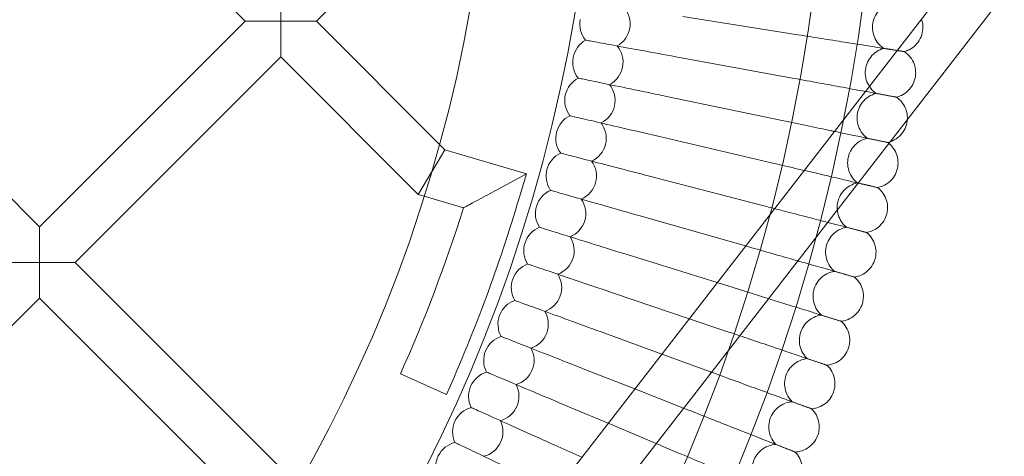
# Model space of a CAD drawing. Units: millimetres. Extents: x 6860 to 13366, y -3722 to 3778.
# Drawn here: x 12169 to 12482, y -196 to -57 of the extents above; entities that cross this region are included whole.
import ezdxf

# ---------------------------------------------------------------- set-up
doc = ezdxf.new("R2010")
doc.units = ezdxf.units.MM

# ---------------------------------------------------------------- blocks, each defined once
blk = doc.blocks.new('A$Cfd19b869')
at = {"color": 0, "linetype": 'Continuous', "lineweight": 0}
for p, q in [((-568.77, 1763.25), (-531.32, 1725.8)), ((-508.69, 1725.8), (-471.24, 1763.25)), ((-302.9, 1744.11), (-520.37, 1463.49)), ((-520, 1725.8), (-520, 1737.11)), ((-596.59, 1660.52), (-670.62, 1734.54)), ((-290.25, 1734.31), (-507.72, 1453.69)), ((-392.33, 1727.29), (-355.78, 1721.5)), ((-596.59, 1660.52), (-531.32, 1725.8)), ((-531.32, 1725.8), (-520, 1725.8)), ((-508.69, 1725.8), (-520, 1725.8)), ((-520, 1725.8), (-520, 1714.48)), ((-508.69, 1725.8), (-469.57, 1686.69)), ((-585.28, 1649.2), (-520, 1714.48)), ((-520, 1714.48), (-476.32, 1670.8)), ((-394.51, 1714.52), (-358.11, 1707.85)), ((-397, 1701.81), (-360.77, 1694.26)), ((-399.79, 1689.16), (-363.76, 1680.74)), ((-469.57, 1686.69), (-467.88, 1684.99)), ((-467.88, 1684.99), (-472.08, 1677.93)), ((-467.88, 1684.99), (-442.02, 1677.33)), ((-476.32, 1670.8), (-472.1, 1677.9)), ((-472.08, 1677.93), (-472.1, 1677.9)), ((-451.96, 1671.93), (-442.02, 1677.33)), ((-444.29, 1669.65), (-442.02, 1677.33)), ((-402.89, 1676.58), (-367.08, 1667.29)), ((-476.32, 1670.8), (-474.43, 1670.24)), ((-474.43, 1670.24), (-461.97, 1666.55)), ((-406.3, 1664.08), (-372.41, 1654.42)), ((-596.59, 1649.2), (-596.59, 1660.52)), ((-372.41, 1654.42), (-370.71, 1653.93)), ((-410, 1651.67), (-381.43, 1642.77)), ((-607.91, 1649.2), (-596.59, 1649.2)), ((-585.28, 1649.2), (-596.59, 1649.2)), ((-596.59, 1649.2), (-596.59, 1637.89)), ((-514.54, 1578.47), (-585.28, 1649.2)), ((-381.43, 1642.77), (-374.67, 1640.66)), ((-414, 1639.35), (-390.3, 1631.33)), ((-666.89, 1567.59), (-596.59, 1637.89)), ((-523.67, 1564.97), (-596.59, 1637.89)), ((-390.3, 1631.33), (-378.95, 1627.49)), ((-418.3, 1627.13), (-399.02, 1620.08)), ((-399.02, 1620.08), (-383.55, 1614.43)), ((-474.7, 1610.57), (-482, 1613.84)), ((-422.9, 1615.02), (-407.6, 1609.01)), ((-467.4, 1607.29), (-474.7, 1610.57)), ((-407.6, 1609.01), (-392.08, 1602.91)), ((-427.78, 1603.02), (-416.06, 1598.09)), ((-392.08, 1602.91), (-388.46, 1601.48)), ((-416.06, 1598.09), (-400.8, 1591.66)), ((-400.8, 1591.66), (-393.68, 1588.66)), ((-432.96, 1591.15), (-424.42, 1587.3))]:
    blk.add_line(p, q, dxfattribs=at)
for radius in [592, 576]:
    blk.add_circle((-921.77, 1811.14), radius, dxfattribs=at)
for centre, radius, start, end in [((-921.77, 1811.14), 502.01, 185.4746, 354.5254), ((-921.77, 1811.14), 469.01, 185.8611, 354.1389), ((-417.08, 1724.95), 8, 298.9646, 41.6508), ((-417.08, 1724.95), 8, 170.3077, 220.2662), ((-419.31, 1712.78), 8, 118.9646, 168.9231), ((-419.31, 1712.78), 8, 297.5799, 40.2662), ((-419.31, 1712.78), 8, 168.9231, 218.8816), ((-421.83, 1700.66), 8, 117.5799, 167.5385), ((-421.83, 1700.66), 8, 296.1953, 38.8816), ((-421.83, 1700.66), 8, 167.5385, 217.497), ((-424.65, 1688.62), 8, 116.1953, 166.1538), ((-424.65, 1688.62), 8, 294.8107, 37.497), ((-424.65, 1688.62), 8, 166.1538, 216.1124), ((-427.75, 1676.64), 8, 114.8107, 164.7692), ((-427.75, 1676.64), 8, 293.4261, 36.1124), ((-427.75, 1676.64), 8, 164.7692, 214.7277), ((-921.77, 1811.14), 498, 335.8363, 343.494), ((-431.15, 1664.74), 8, 113.4261, 163.3846), ((-921.77, 1811.14), 482, 335.8363, 342.543), ((-431.15, 1664.74), 8, 163.3846, 213.3431), ((-431.15, 1664.74), 8, 292.0415, 34.7277), ((-434.83, 1652.93), 8, 112.0415, 162), ((-434.83, 1652.93), 8, 290.6569, 33.3431), ((-434.83, 1652.93), 8, 162, 211.9585), ((-438.79, 1641.21), 8, 110.6569, 160.6154), ((-438.79, 1641.21), 8, 289.2723, 31.9585), ((-438.79, 1641.21), 8, 160.6154, 210.5739), ((-443.04, 1629.59), 8, 109.2723, 159.2308), ((-443.04, 1629.59), 8, 159.2308, 209.1893), ((-443.04, 1629.59), 8, 287.8876, 30.5739), ((-447.57, 1618.07), 8, 107.8876, 157.8462), ((-447.57, 1618.07), 8, 157.8462, 207.8047), ((-447.57, 1618.07), 8, 286.503, 29.1893), ((-452.37, 1606.67), 8, 106.503, 156.4615), ((-452.37, 1606.67), 8, 285.1184, 27.8047), ((-452.37, 1606.67), 8, 156.4615, 206.4201), ((-457.45, 1595.39), 8, 105.1184, 155.0769), ((-457.45, 1595.39), 8, 155.0769, 205.0354), ((-457.45, 1595.39), 8, 283.7338, 26.4201), ((-462.8, 1584.23), 8, 103.7338, 153.6923), ((-462.8, 1584.23), 8, 153.6923, 203.6508)]:
    blk.add_arc(centre, radius, start, end, dxfattribs=at)
for points, knots in [([(-326.39, 1731.54), (-327.2, 1731.3), (-327.99, 1730.92), (-329.38, 1729.95), (-330, 1729.35), (-331.02, 1728), (-331.42, 1727.23), (-331.96, 1725.63), (-332.1, 1724.78), (-332.11, 1723.09), (-331.98, 1722.23), (-331.47, 1720.62), (-331.08, 1719.85), (-330.08, 1718.49), (-329.47, 1717.88), (-328.69, 1717.31), (-328.59, 1717.24), (-328.49, 1717.18)], [0, 0, 0, 0, 2.554678, 2.554678, 5.086757, 5.086757, 7.619237, 7.619237, 10.15171, 10.15171, 12.684184, 12.684184, 15.216657, 15.216657, 17.74913, 17.74913, 18.111312, 18.111312, 18.111312, 18.111312]), ([(-316.55, 1726.49), (-316.31, 1725.8), (-316.16, 1725.07), (-316.09, 1723.81), (-316.11, 1723.26), (-316.19, 1722.72)], [5.435655, 5.435655, 5.435655, 5.435655, 7.619237, 7.619237, 9.251363, 9.251363, 9.251363, 9.251363]), ([(-316.19, 1722.72), (-316.31, 1721.87), (-316.58, 1721.04), (-317.34, 1719.53), (-317.84, 1718.82), (-319.04, 1717.63), (-319.74, 1717.12), (-320.97, 1716.49), (-321.49, 1716.3), (-322.01, 1716.15)], [0, 0, 0, 0, 2.554678, 2.554678, 5.086757, 5.086757, 7.619237, 7.619237, 9.251363, 9.251363, 9.251363, 9.251363]), ([(-394.51, 1714.52), (-398.19, 1715.2), (-401.85, 1715.87), (-408.7, 1717.12), (-411.83, 1717.69), (-417.14, 1718.67), (-419.27, 1719.06), (-421.56, 1719.48), (-422.16, 1719.59), (-422.98, 1719.74), (-423.18, 1719.78), (-423.18, 1719.78)], [0, 0, 0, 0, 1.122272, 1.122272, 2.244604, 2.244604, 3.367177, 3.367177, 3.966026, 3.966026, 4.565241, 4.565241, 4.565241, 4.565241]), ([(-329.13, 1717.28), (-329.72, 1717.37), (-331, 1717.58), (-334.78, 1718.18), (-337.27, 1718.57), (-342.45, 1719.39), (-344.93, 1719.78), (-350.22, 1720.62), (-352.99, 1721.06), (-355.78, 1721.5)], [0.009336, 0.009336, 0.009336, 0.009336, 1.098367, 1.098367, 2.19637, 2.19637, 3.04032, 3.04032, 3.889662, 3.889662, 3.889662, 3.889662]), ([(-328.49, 1717.18), (-329.31, 1716.95), (-330.1, 1716.59), (-331.52, 1715.66), (-332.15, 1715.07), (-333.2, 1713.74), (-333.62, 1712.99), (-334.2, 1711.4), (-334.36, 1710.55), (-334.41, 1708.87), (-334.3, 1708.01), (-333.83, 1706.39), (-333.45, 1705.61), (-332.49, 1704.22), (-331.9, 1703.59), (-331.13, 1703.01), (-331.03, 1702.94), (-330.93, 1702.87)], [0, 0, 0, 0, 2.554678, 2.554678, 5.086757, 5.086757, 7.619237, 7.619237, 10.15171, 10.15171, 12.684184, 12.684184, 15.216657, 15.216657, 17.74913, 17.74913, 18.111312, 18.111312, 18.111312, 18.111312]), ([(-322.01, 1716.15), (-322.01, 1716.15), (-322.01, 1716.15), (-322.02, 1716.15), (-322.03, 1716.16), (-322.06, 1716.16), (-322.08, 1716.16), (-322.17, 1716.18), (-322.26, 1716.19), (-322.37, 1716.21)], [0.3358831, 0.3358831, 0.3358831, 0.3358831, 0.380955, 0.380955, 0.4260996, 0.4260996, 0.5163657, 0.5163657, 0.6714859, 0.6714859, 0.6714859, 0.6714859]), ([(-322.01, 1716.15), (-321.3, 1715.69), (-320.65, 1715.1), (-319.6, 1713.77), (-319.18, 1713.02), (-318.59, 1711.43), (-318.43, 1710.58), (-318.38, 1709.2), (-318.41, 1708.65), (-318.5, 1708.11)], [0, 0, 0, 0, 2.554678, 2.554678, 5.086757, 5.086757, 7.619237, 7.619237, 9.251363, 9.251363, 9.251363, 9.251363]), ([(-397, 1701.81), (-400.66, 1702.57), (-404.3, 1703.33), (-411.12, 1704.75), (-414.23, 1705.4), (-419.52, 1706.5), (-421.65, 1706.94), (-423.92, 1707.42), (-424.52, 1707.54), (-425.33, 1707.71), (-425.54, 1707.75), (-425.54, 1707.75)], [0, 0, 0, 0, 1.122272, 1.122272, 2.244604, 2.244604, 3.367177, 3.367177, 3.966026, 3.966026, 4.565241, 4.565241, 4.565241, 4.565241]), ([(-334.37, 1703.5), (-334.66, 1703.55), (-334.98, 1703.61), (-337.2, 1704.02), (-339.68, 1704.47), (-344.84, 1705.42), (-347.31, 1705.87), (-352.57, 1706.84), (-355.33, 1707.34), (-358.11, 1707.85)], [0.90524, 0.90524, 0.90524, 0.90524, 1.098367, 1.098367, 2.19637, 2.19637, 3.04032, 3.04032, 3.889662, 3.889662, 3.889662, 3.889662]), ([(-318.5, 1708.11), (-318.65, 1707.27), (-318.93, 1706.44), (-319.73, 1704.95), (-320.25, 1704.26), (-321.47, 1703.09), (-322.18, 1702.6), (-323.44, 1702), (-323.95, 1701.82), (-324.48, 1701.69)], [0, 0, 0, 0, 2.554678, 2.554678, 5.086757, 5.086757, 7.619237, 7.619237, 9.251363, 9.251363, 9.251363, 9.251363]), ([(-330.93, 1702.87), (-331.76, 1702.67), (-332.56, 1702.33), (-334, 1701.42), (-334.65, 1700.85), (-335.72, 1699.55), (-336.16, 1698.81), (-336.78, 1697.23), (-336.96, 1696.39), (-337.06, 1694.7), (-336.97, 1693.84), (-336.53, 1692.21), (-336.18, 1691.42), (-335.25, 1690.01), (-334.67, 1689.37), (-333.91, 1688.77), (-333.82, 1688.7), (-333.72, 1688.62)], [0, 0, 0, 0, 2.554678, 2.554678, 5.086757, 5.086757, 7.619237, 7.619237, 10.15171, 10.15171, 12.684184, 12.684184, 15.216657, 15.216657, 17.74913, 17.74913, 18.111312, 18.111312, 18.111312, 18.111312]), ([(-324.48, 1701.69), (-324.48, 1701.69), (-324.48, 1701.69), (-324.49, 1701.69), (-324.5, 1701.69), (-324.53, 1701.7), (-324.55, 1701.7), (-324.64, 1701.72), (-324.73, 1701.73), (-324.84, 1701.75)], [0.3358831, 0.3358831, 0.3358831, 0.3358831, 0.380955, 0.380955, 0.4260996, 0.4260996, 0.5163657, 0.5163657, 0.6714859, 0.6714859, 0.6714859, 0.6714859]), ([(-324.48, 1701.69), (-323.78, 1701.2), (-323.15, 1700.6), (-322.13, 1699.25), (-321.72, 1698.48), (-321.18, 1696.89), (-321.03, 1696.03), (-321.02, 1694.99), (-321.03, 1694.78), (-321.04, 1694.58)], [0, 0, 0, 0, 2.554678, 2.554678, 5.086757, 5.086757, 7.619237, 7.619237, 8.228077, 8.228077, 8.228077, 8.228077]), ([(-399.79, 1689.16), (-403.44, 1690.01), (-407.06, 1690.86), (-413.84, 1692.44), (-416.94, 1693.17), (-422.2, 1694.4), (-424.31, 1694.89), (-426.57, 1695.42), (-427.17, 1695.56), (-427.98, 1695.75), (-428.18, 1695.79), (-428.18, 1695.79)], [0, 0, 0, 0, 1.122272, 1.122272, 2.244604, 2.244604, 3.367177, 3.367177, 3.966026, 3.966026, 4.565241, 4.565241, 4.565241, 4.565241]), ([(-344.2, 1690.81), (-344.57, 1690.89), (-344.94, 1690.96), (-347.56, 1691.51), (-350.02, 1692.02), (-355.26, 1693.11), (-358, 1693.68), (-360.77, 1694.26)], [2.051786, 2.051786, 2.051786, 2.051786, 2.19637, 2.19637, 3.04032, 3.04032, 3.889662, 3.889662, 3.889662, 3.889662]), ([(-321.17, 1693.56), (-321.33, 1692.73), (-321.64, 1691.91), (-322.47, 1690.43), (-323.01, 1689.76), (-324.26, 1688.62), (-324.98, 1688.14), (-326, 1687.69), (-326.26, 1687.59), (-326.53, 1687.5)], [0, 0, 0, 0, 2.554678, 2.554678, 5.086757, 5.086757, 7.619237, 7.619237, 8.446966, 8.446966, 8.446966, 8.446966]), ([(-334.36, 1688.76), (-334.95, 1688.88), (-336.21, 1689.14), (-339.71, 1689.87), (-341.79, 1690.3), (-344.2, 1690.81)], [0.009336, 0.009336, 0.009336, 0.009336, 1.098367, 1.098367, 2.051786, 2.051786, 2.051786, 2.051786]), ([(-333.72, 1688.62), (-334.55, 1688.44), (-335.36, 1688.12), (-336.82, 1687.25), (-337.48, 1686.7), (-338.59, 1685.42), (-339.05, 1684.69), (-339.7, 1683.13), (-339.91, 1682.29), (-340.04, 1680.61), (-339.97, 1679.74), (-339.57, 1678.1), (-339.24, 1677.31), (-338.35, 1675.87), (-337.78, 1675.22), (-337.04, 1674.6), (-336.95, 1674.52), (-336.85, 1674.45)], [0, 0, 0, 0, 2.554678, 2.554678, 5.086757, 5.086757, 7.619237, 7.619237, 10.15171, 10.15171, 12.684184, 12.684184, 15.216657, 15.216657, 17.74913, 17.74913, 18.111312, 18.111312, 18.111312, 18.111312]), ([(-327.3, 1687.29), (-327.3, 1687.29), (-327.3, 1687.29), (-327.31, 1687.29), (-327.32, 1687.29), (-327.34, 1687.3), (-327.37, 1687.3), (-327.46, 1687.32), (-327.55, 1687.34), (-327.65, 1687.36)], [0.3358831, 0.3358831, 0.3358831, 0.3358831, 0.380955, 0.380955, 0.4260996, 0.4260996, 0.5163657, 0.5163657, 0.6714859, 0.6714859, 0.6714859, 0.6714859]), ([(-326.92, 1686.99), (-326.38, 1686.55), (-325.9, 1686.04), (-325.01, 1684.79), (-324.62, 1684.02), (-324.11, 1682.41), (-323.99, 1681.55), (-324.01, 1680.16), (-324.07, 1679.62), (-324.19, 1679.08)], [0.482882, 0.482882, 0.482882, 0.482882, 2.554678, 2.554678, 5.086757, 5.086757, 7.619237, 7.619237, 9.251363, 9.251363, 9.251363, 9.251363]), ([(-402.89, 1676.58), (-406.52, 1677.52), (-410.11, 1678.45), (-416.85, 1680.2), (-419.93, 1681), (-425.16, 1682.36), (-427.26, 1682.9), (-429.51, 1683.49), (-430.11, 1683.64), (-430.91, 1683.85), (-431.11, 1683.9), (-431.11, 1683.9)], [0, 0, 0, 0, 1.122272, 1.122272, 2.244604, 2.244604, 3.367177, 3.367177, 3.966026, 3.966026, 4.565241, 4.565241, 4.565241, 4.565241]), ([(-353.81, 1678.41), (-354.42, 1678.56), (-355.04, 1678.7), (-358.28, 1679.46), (-361.01, 1680.1), (-363.76, 1680.74)], [2.836605, 2.836605, 2.836605, 2.836605, 3.04032, 3.04032, 3.889662, 3.889662, 3.889662, 3.889662]), ([(-324.19, 1679.08), (-324.37, 1678.25), (-324.69, 1677.44), (-325.56, 1675.99), (-326.12, 1675.32), (-327.39, 1674.22), (-328.13, 1673.76), (-329.41, 1673.22), (-329.93, 1673.06), (-330.47, 1672.96)], [0, 0, 0, 0, 2.554678, 2.554678, 5.086757, 5.086757, 7.619237, 7.619237, 9.251363, 9.251363, 9.251363, 9.251363]), ([(-337.49, 1674.6), (-338.07, 1674.74), (-339.33, 1675.03), (-343.06, 1675.9), (-345.51, 1676.47), (-350.08, 1677.54), (-351.9, 1677.97), (-353.81, 1678.41)], [0.009336, 0.009336, 0.009336, 0.009336, 1.098367, 1.098367, 2.19637, 2.19637, 2.836605, 2.836605, 2.836605, 2.836605]), ([(-336.85, 1674.45), (-337.69, 1674.29), (-338.51, 1673.99), (-339.98, 1673.15), (-340.66, 1672.61), (-341.8, 1671.37), (-342.27, 1670.64), (-342.96, 1669.1), (-343.19, 1668.27), (-343.36, 1666.59), (-343.32, 1665.72), (-342.96, 1664.07), (-342.64, 1663.27), (-341.79, 1661.81), (-341.24, 1661.15), (-340.51, 1660.51), (-340.42, 1660.43), (-340.32, 1660.36)], [0, 0, 0, 0, 2.554678, 2.554678, 5.086757, 5.086757, 7.619237, 7.619237, 10.15171, 10.15171, 12.684184, 12.684184, 15.216657, 15.216657, 17.74913, 17.74913, 18.111312, 18.111312, 18.111312, 18.111312]), ([(-330.47, 1672.96), (-330.47, 1672.96), (-330.47, 1672.96), (-330.48, 1672.96), (-330.49, 1672.96), (-330.51, 1672.97), (-330.54, 1672.97), (-330.63, 1673), (-330.71, 1673.02), (-330.82, 1673.04)], [0.3358831, 0.3358831, 0.3358831, 0.3358831, 0.380955, 0.380955, 0.4260996, 0.4260996, 0.5163657, 0.5163657, 0.6714859, 0.6714859, 0.6714859, 0.6714859]), ([(-330.47, 1672.96), (-329.79, 1672.44), (-329.19, 1671.81), (-328.24, 1670.41), (-327.87, 1669.62), (-327.4, 1668), (-327.29, 1667.14), (-327.35, 1665.76), (-327.42, 1665.21), (-327.55, 1664.68)], [0, 0, 0, 0, 2.554678, 2.554678, 5.086757, 5.086757, 7.619237, 7.619237, 9.251363, 9.251363, 9.251363, 9.251363]), ([(-461.97, 1666.55), (-461.97, 1666.55), (-461.97, 1666.55), (-461.97, 1666.55), (-461.94, 1666.57), (-461.77, 1666.66), (-461.6, 1666.75), (-461.05, 1667.04), (-460.62, 1667.27), (-459.47, 1667.88), (-458.71, 1668.29), (-456.97, 1669.22), (-455.97, 1669.76), (-453.98, 1670.83), (-452.98, 1671.38), (-451.97, 1671.92), (-451.97, 1671.93), (-451.96, 1671.93)], [1.616632, 1.616632, 1.616632, 1.616632, 1.6172, 1.6172, 1.738277, 1.738277, 1.923121, 1.923121, 2.178491, 2.178491, 2.513331, 2.513331, 2.8922, 2.8922, 3.256781, 3.256781, 3.258592, 3.258592, 3.258592, 3.258592]), ([(-406.3, 1664.08), (-409.89, 1665.11), (-413.47, 1666.13), (-420.17, 1668.04), (-423.23, 1668.91), (-428.42, 1670.4), (-430.51, 1670.99), (-432.74, 1671.63), (-433.33, 1671.8), (-434.13, 1672.02), (-434.33, 1672.08), (-434.33, 1672.08)], [0, 0, 0, 0, 1.122272, 1.122272, 2.244604, 2.244604, 3.367177, 3.367177, 3.966026, 3.966026, 4.565241, 4.565241, 4.565241, 4.565241]), ([(-346.35, 1661.92), (-347.91, 1662.32), (-349.74, 1662.8), (-354.01, 1663.91), (-356.44, 1664.54), (-360.39, 1665.56), (-361.79, 1665.92), (-363.2, 1666.29)], [1.409076, 1.409076, 1.409076, 1.409076, 2.19637, 2.19637, 3.04032, 3.04032, 3.486817, 3.486817, 3.486817, 3.486817]), ([(-327.55, 1664.68), (-327.76, 1663.86), (-328.1, 1663.05), (-329, 1661.62), (-329.57, 1660.97), (-330.88, 1659.89), (-331.62, 1659.45), (-332.91, 1658.95), (-333.44, 1658.8), (-333.98, 1658.71)], [0, 0, 0, 0, 2.554678, 2.554678, 5.086757, 5.086757, 7.619237, 7.619237, 9.251363, 9.251363, 9.251363, 9.251363]), ([(-410, 1651.67), (-413.57, 1652.78), (-417.12, 1653.89), (-423.77, 1655.96), (-426.81, 1656.91), (-431.97, 1658.52), (-434.04, 1659.16), (-436.26, 1659.85), (-436.84, 1660.04), (-437.63, 1660.28), (-437.83, 1660.34), (-437.83, 1660.34)], [0, 0, 0, 0, 1.122272, 1.122272, 2.244604, 2.244604, 3.367177, 3.367177, 3.966026, 3.966026, 4.565241, 4.565241, 4.565241, 4.565241]), ([(-340.32, 1660.36), (-341.16, 1660.21), (-341.99, 1659.93), (-343.49, 1659.14), (-344.18, 1658.61), (-345.35, 1657.39), (-345.84, 1656.68), (-346.57, 1655.16), (-346.81, 1654.33), (-347.03, 1652.65), (-347, 1651.79), (-346.68, 1650.13), (-346.39, 1649.32), (-345.57, 1647.84), (-345.03, 1647.16), (-344.32, 1646.51), (-344.23, 1646.43), (-344.14, 1646.35)], [0, 0, 0, 0, 2.554678, 2.554678, 5.086757, 5.086757, 7.619237, 7.619237, 10.15171, 10.15171, 12.684184, 12.684184, 15.216657, 15.216657, 17.74913, 17.74913, 18.111312, 18.111312, 18.111312, 18.111312]), ([(-340.96, 1660.52), (-341.54, 1660.67), (-342.79, 1661), (-345.16, 1661.61), (-345.73, 1661.76), (-346.35, 1661.92)], [0.009336, 0.009336, 0.009336, 0.009336, 1.098367, 1.098367, 1.409076, 1.409076, 1.409076, 1.409076]), ([(-333.98, 1658.71), (-333.98, 1658.71), (-333.98, 1658.71), (-333.99, 1658.71), (-334, 1658.72), (-334.02, 1658.72), (-334.05, 1658.73), (-334.14, 1658.75), (-334.22, 1658.77), (-334.33, 1658.8)], [0.3358831, 0.3358831, 0.3358831, 0.3358831, 0.380955, 0.380955, 0.4260996, 0.4260996, 0.5163657, 0.5163657, 0.6714859, 0.6714859, 0.6714859, 0.6714859]), ([(-333.98, 1658.71), (-333.32, 1658.18), (-332.73, 1657.53), (-331.81, 1656.11), (-331.46, 1655.32), (-331.03, 1653.68), (-330.95, 1652.82), (-331.03, 1651.44), (-331.12, 1650.89), (-331.27, 1650.37)], [0, 0, 0, 0, 2.554678, 2.554678, 5.086757, 5.086757, 7.619237, 7.619237, 9.251363, 9.251363, 9.251363, 9.251363]), ([(-355.83, 1649.69), (-357.95, 1650.29), (-360.26, 1650.95), (-365.3, 1652.39), (-367.99, 1653.16), (-370.71, 1653.93)], [2.233338, 2.233338, 2.233338, 2.233338, 3.04032, 3.04032, 3.889662, 3.889662, 3.889662, 3.889662]), ([(-414, 1639.35), (-417.55, 1640.55), (-421.07, 1641.74), (-427.67, 1643.97), (-430.68, 1644.99), (-435.8, 1646.73), (-437.85, 1647.42), (-440.05, 1648.16), (-440.64, 1648.36), (-441.42, 1648.63), (-441.62, 1648.69), (-441.62, 1648.69)], [0, 0, 0, 0, 1.122272, 1.122272, 2.244604, 2.244604, 3.367177, 3.367177, 3.966026, 3.966026, 4.565241, 4.565241, 4.565241, 4.565241]), ([(-344.76, 1646.53), (-345.34, 1646.69), (-346.58, 1647.05), (-350.27, 1648.1), (-352.69, 1648.79), (-355.64, 1649.63), (-355.73, 1649.66), (-355.83, 1649.69)], [0.009336, 0.009336, 0.009336, 0.009336, 1.098367, 1.098367, 2.19637, 2.19637, 2.233338, 2.233338, 2.233338, 2.233338]), ([(-331.27, 1650.37), (-331.49, 1649.55), (-331.85, 1648.75), (-332.79, 1647.34), (-333.38, 1646.7), (-334.7, 1645.66), (-335.46, 1645.24), (-336.76, 1644.76), (-337.3, 1644.63), (-337.84, 1644.55)], [0, 0, 0, 0, 2.554678, 2.554678, 5.086757, 5.086757, 7.619237, 7.619237, 9.251363, 9.251363, 9.251363, 9.251363]), ([(-344.14, 1646.35), (-344.98, 1646.23), (-345.81, 1645.97), (-347.33, 1645.21), (-348.03, 1644.7), (-349.23, 1643.51), (-349.74, 1642.81), (-350.5, 1641.31), (-350.77, 1640.48), (-351.02, 1638.81), (-351.02, 1637.95), (-350.74, 1636.28), (-350.46, 1635.46), (-349.68, 1633.97), (-349.16, 1633.27), (-348.47, 1632.6), (-348.38, 1632.52), (-348.29, 1632.44)], [0, 0, 0, 0, 2.554678, 2.554678, 5.086757, 5.086757, 7.619237, 7.619237, 10.15171, 10.15171, 12.684184, 12.684184, 15.216657, 15.216657, 17.74913, 17.74913, 18.111312, 18.111312, 18.111312, 18.111312]), ([(-337.84, 1644.55), (-337.84, 1644.55), (-337.84, 1644.55), (-337.85, 1644.56), (-337.85, 1644.56), (-337.88, 1644.56), (-337.9, 1644.57), (-337.99, 1644.6), (-338.07, 1644.62), (-338.18, 1644.65)], [0.3358831, 0.3358831, 0.3358831, 0.3358831, 0.380955, 0.380955, 0.4260996, 0.4260996, 0.5163657, 0.5163657, 0.6714859, 0.6714859, 0.6714859, 0.6714859]), ([(-337.84, 1644.55), (-337.18, 1644), (-336.61, 1643.34), (-335.73, 1641.9), (-335.4, 1641.1), (-335.01, 1639.45), (-334.95, 1638.59), (-335.06, 1637.21), (-335.17, 1636.67), (-335.32, 1636.15)], [0, 0, 0, 0, 2.554678, 2.554678, 5.086757, 5.086757, 7.619237, 7.619237, 9.251363, 9.251363, 9.251363, 9.251363]), ([(-365.13, 1637.69), (-365.66, 1637.85), (-366.19, 1638.02), (-369.29, 1638.99), (-371.97, 1639.82), (-374.67, 1640.66)], [2.860774, 2.860774, 2.860774, 2.860774, 3.04032, 3.04032, 3.889662, 3.889662, 3.889662, 3.889662]), ([(-418.3, 1627.13), (-421.82, 1628.42), (-425.31, 1629.69), (-431.85, 1632.08), (-434.84, 1633.18), (-439.91, 1635.03), (-441.95, 1635.77), (-444.13, 1636.57), (-444.71, 1636.78), (-445.49, 1637.07), (-445.68, 1637.14), (-445.68, 1637.14)], [0, 0, 0, 0, 1.122272, 1.122272, 2.244604, 2.244604, 3.367177, 3.367177, 3.966026, 3.966026, 4.565241, 4.565241, 4.565241, 4.565241]), ([(-348.91, 1632.63), (-349.49, 1632.81), (-350.72, 1633.2), (-354.38, 1634.34), (-356.78, 1635.09), (-361.32, 1636.5), (-363.18, 1637.08), (-365.13, 1637.69)], [0.009336, 0.009336, 0.009336, 0.009336, 1.098367, 1.098367, 2.19637, 2.19637, 2.860774, 2.860774, 2.860774, 2.860774]), ([(-335.32, 1636.15), (-335.57, 1635.33), (-335.95, 1634.54), (-336.92, 1633.15), (-337.52, 1632.53), (-338.87, 1631.52), (-339.64, 1631.12), (-340.95, 1630.68), (-341.49, 1630.56), (-342.03, 1630.49)], [0, 0, 0, 0, 2.554678, 2.554678, 5.086757, 5.086757, 7.619237, 7.619237, 9.251363, 9.251363, 9.251363, 9.251363]), ([(-348.29, 1632.44), (-349.13, 1632.34), (-349.97, 1632.1), (-351.51, 1631.37), (-352.22, 1630.89), (-353.45, 1629.72), (-353.97, 1629.04), (-354.77, 1627.55), (-355.06, 1626.73), (-355.36, 1625.07), (-355.37, 1624.21), (-355.13, 1622.54), (-354.88, 1621.71), (-354.13, 1620.2), (-353.63, 1619.49), (-352.95, 1618.8), (-352.86, 1618.72), (-352.77, 1618.64)], [0, 0, 0, 0, 2.554678, 2.554678, 5.086757, 5.086757, 7.619237, 7.619237, 10.15171, 10.15171, 12.684184, 12.684184, 15.216657, 15.216657, 17.74913, 17.74913, 18.111312, 18.111312, 18.111312, 18.111312]), ([(-342.03, 1630.49), (-342.03, 1630.49), (-342.03, 1630.49), (-342.04, 1630.49), (-342.05, 1630.5), (-342.07, 1630.5), (-342.1, 1630.51), (-342.19, 1630.54), (-342.27, 1630.57), (-342.37, 1630.6)], [0.3358831, 0.3358831, 0.3358831, 0.3358831, 0.380955, 0.380955, 0.4260996, 0.4260996, 0.5163657, 0.5163657, 0.6714859, 0.6714859, 0.6714859, 0.6714859]), ([(-342.03, 1630.49), (-341.39, 1629.93), (-340.84, 1629.25), (-339.99, 1627.78), (-339.68, 1626.98), (-339.33, 1625.33), (-339.29, 1624.46), (-339.44, 1623.08), (-339.55, 1622.54), (-339.72, 1622.03)], [0, 0, 0, 0, 2.554678, 2.554678, 5.086757, 5.086757, 7.619237, 7.619237, 9.251363, 9.251363, 9.251363, 9.251363]), ([(-353.39, 1618.84), (-353.96, 1619.04), (-355.18, 1619.45), (-358.81, 1620.68), (-361.2, 1621.49), (-366.17, 1623.17), (-368.55, 1623.97), (-372.12, 1625.18), (-373.18, 1625.54), (-374.26, 1625.91)], [0.009336, 0.009336, 0.009336, 0.009336, 1.098367, 1.098367, 2.19637, 2.19637, 3.04032, 3.04032, 3.389444, 3.389444, 3.389444, 3.389444]), ([(-422.9, 1615.02), (-426.38, 1616.39), (-429.84, 1617.75), (-436.32, 1620.3), (-439.28, 1621.46), (-444.31, 1623.44), (-446.33, 1624.23), (-448.49, 1625.08), (-449.06, 1625.31), (-449.83, 1625.61), (-450.03, 1625.69), (-450.03, 1625.69)], [0, 0, 0, 0, 1.122272, 1.122272, 2.244604, 2.244604, 3.367177, 3.367177, 3.966026, 3.966026, 4.565241, 4.565241, 4.565241, 4.565241]), ([(-339.72, 1622.03), (-339.99, 1621.22), (-340.38, 1620.44), (-341.39, 1619.07), (-342.01, 1618.47), (-343.38, 1617.49), (-344.16, 1617.11), (-345.49, 1616.7), (-346.02, 1616.59), (-346.57, 1616.54)], [0, 0, 0, 0, 2.554678, 2.554678, 5.086757, 5.086757, 7.619237, 7.619237, 9.251363, 9.251363, 9.251363, 9.251363]), ([(-352.77, 1618.64), (-353.62, 1618.55), (-354.47, 1618.33), (-356.02, 1617.65), (-356.74, 1617.18), (-358, 1616.04), (-358.54, 1615.37), (-359.38, 1613.9), (-359.68, 1613.09), (-360.02, 1611.44), (-360.05, 1610.57), (-359.86, 1608.9), (-359.62, 1608.07), (-358.91, 1606.53), (-358.42, 1605.82), (-357.76, 1605.11), (-357.68, 1605.03), (-357.59, 1604.94)], [0, 0, 0, 0, 2.554678, 2.554678, 5.086757, 5.086757, 7.619237, 7.619237, 10.15171, 10.15171, 12.684184, 12.684184, 15.216657, 15.216657, 17.74913, 17.74913, 18.111312, 18.111312, 18.111312, 18.111312]), ([(-346.57, 1616.54), (-346.57, 1616.54), (-346.57, 1616.54), (-346.58, 1616.54), (-346.58, 1616.54), (-346.61, 1616.55), (-346.63, 1616.56), (-346.72, 1616.59), (-346.8, 1616.62), (-346.91, 1616.65)], [0.3358831, 0.3358831, 0.3358831, 0.3358831, 0.380955, 0.380955, 0.4260996, 0.4260996, 0.5163657, 0.5163657, 0.6714859, 0.6714859, 0.6714859, 0.6714859]), ([(-346.57, 1616.54), (-345.94, 1615.96), (-345.4, 1615.27), (-344.59, 1613.78), (-344.3, 1612.97), (-343.99, 1611.31), (-343.97, 1610.44), (-344.15, 1609.06), (-344.28, 1608.53), (-344.46, 1608.02)], [0, 0, 0, 0, 2.554678, 2.554678, 5.086757, 5.086757, 7.619237, 7.619237, 9.251363, 9.251363, 9.251363, 9.251363]), ([(-427.78, 1603.02), (-431.23, 1604.48), (-434.65, 1605.92), (-441.07, 1608.62), (-444, 1609.86), (-448.98, 1611.96), (-450.98, 1612.8), (-453.12, 1613.7), (-453.69, 1613.94), (-454.45, 1614.26), (-454.64, 1614.34), (-454.64, 1614.34)], [0, 0, 0, 0, 1.122272, 1.122272, 2.244604, 2.244604, 3.367177, 3.367177, 3.966026, 3.966026, 4.565241, 4.565241, 4.565241, 4.565241]), ([(-358.2, 1605.17), (-358.77, 1605.37), (-359.98, 1605.82), (-363.58, 1607.13), (-365.94, 1608), (-370.87, 1609.8), (-373.23, 1610.66), (-378.16, 1612.46), (-380.69, 1613.38), (-383.24, 1614.32)], [0.009336, 0.009336, 0.009336, 0.009336, 1.098367, 1.098367, 2.19637, 2.19637, 3.04032, 3.04032, 3.856746, 3.856746, 3.856746, 3.856746]), ([(-344.46, 1608.02), (-344.75, 1607.21), (-345.16, 1606.45), (-346.2, 1605.11), (-346.83, 1604.51), (-348.23, 1603.57), (-349.02, 1603.21), (-350.35, 1602.83), (-350.89, 1602.73), (-351.44, 1602.69)], [0, 0, 0, 0, 2.554678, 2.554678, 5.086757, 5.086757, 7.619237, 7.619237, 9.251363, 9.251363, 9.251363, 9.251363]), ([(-357.59, 1604.94), (-358.44, 1604.88), (-359.29, 1604.68), (-360.86, 1604.03), (-361.6, 1603.58), (-362.88, 1602.48), (-363.43, 1601.82), (-364.31, 1600.37), (-364.63, 1599.57), (-365.01, 1597.92), (-365.06, 1597.06), (-364.91, 1595.38), (-364.69, 1594.54), (-364.02, 1592.99), (-363.55, 1592.26), (-362.91, 1591.55), (-362.82, 1591.46), (-362.74, 1591.37)], [0, 0, 0, 0, 2.554678, 2.554678, 5.086757, 5.086757, 7.619237, 7.619237, 10.15171, 10.15171, 12.684184, 12.684184, 15.216657, 15.216657, 17.74913, 17.74913, 18.111312, 18.111312, 18.111312, 18.111312]), ([(-432.96, 1591.15), (-436.37, 1592.68), (-439.76, 1594.21), (-446.11, 1597.07), (-449.01, 1598.37), (-453.93, 1600.59), (-455.91, 1601.48), (-458.03, 1602.43), (-458.59, 1602.69), (-459.35, 1603.03), (-459.54, 1603.11), (-459.54, 1603.11)], [0, 0, 0, 0, 1.122272, 1.122272, 2.244604, 2.244604, 3.367177, 3.367177, 3.966026, 3.966026, 4.565241, 4.565241, 4.565241, 4.565241]), ([(-363.35, 1591.61), (-363.91, 1591.83), (-365.11, 1592.3), (-368.67, 1593.7), (-371.02, 1594.62), (-375.9, 1596.54), (-378.24, 1597.46), (-383.22, 1599.42), (-385.83, 1600.45), (-388.46, 1601.48)], [0.009336, 0.009336, 0.009336, 0.009336, 1.098367, 1.098367, 2.19637, 2.19637, 3.04032, 3.04032, 3.889662, 3.889662, 3.889662, 3.889662]), ([(-351.44, 1602.69), (-351.44, 1602.69), (-351.44, 1602.69), (-351.45, 1602.7), (-351.45, 1602.7), (-351.48, 1602.71), (-351.5, 1602.72), (-351.59, 1602.75), (-351.67, 1602.78), (-351.77, 1602.82)], [0.3358831, 0.3358831, 0.3358831, 0.3358831, 0.380955, 0.380955, 0.4260996, 0.4260996, 0.5163657, 0.5163657, 0.6714859, 0.6714859, 0.6714859, 0.6714859]), ([(-351.44, 1602.69), (-350.83, 1602.1), (-350.31, 1601.4), (-349.53, 1599.89), (-349.26, 1599.07), (-348.99, 1597.4), (-348.99, 1596.54), (-349.2, 1595.17), (-349.35, 1594.64), (-349.54, 1594.13)], [0, 0, 0, 0, 2.554678, 2.554678, 5.086757, 5.086757, 7.619237, 7.619237, 9.251363, 9.251363, 9.251363, 9.251363]), ([(-438.41, 1579.4), (-441.79, 1581.02), (-445.14, 1582.62), (-451.42, 1585.64), (-454.29, 1587.01), (-459.16, 1589.35), (-461.12, 1590.28), (-463.21, 1591.29), (-463.76, 1591.55), (-464.51, 1591.91), (-464.7, 1592), (-464.7, 1592)], [0, 0, 0, 0, 1.122272, 1.122272, 2.244604, 2.244604, 3.367177, 3.367177, 3.966026, 3.966026, 4.565241, 4.565241, 4.565241, 4.565241]), ([(-349.54, 1594.13), (-349.84, 1593.33), (-350.28, 1592.57), (-351.35, 1591.26), (-351.99, 1590.68), (-353.41, 1589.77), (-354.21, 1589.43), (-355.55, 1589.08), (-356.1, 1589), (-356.64, 1588.97)], [0, 0, 0, 0, 2.554678, 2.554678, 5.086757, 5.086757, 7.619237, 7.619237, 9.251363, 9.251363, 9.251363, 9.251363]), ([(-368.81, 1578.18), (-369.37, 1578.41), (-370.56, 1578.91), (-374.09, 1580.4), (-376.41, 1581.38), (-381.24, 1583.42), (-383.56, 1584.39), (-388.49, 1586.47), (-391.07, 1587.56), (-393.68, 1588.66)], [0.009336, 0.009336, 0.009336, 0.009336, 1.098367, 1.098367, 2.19637, 2.19637, 3.04032, 3.04032, 3.889662, 3.889662, 3.889662, 3.889662]), ([(-362.74, 1591.37), (-363.59, 1591.33), (-364.44, 1591.15), (-366.03, 1590.54), (-366.77, 1590.1), (-368.08, 1589.03), (-368.66, 1588.39), (-369.56, 1586.96), (-369.91, 1586.17), (-370.32, 1584.53), (-370.4, 1583.67), (-370.28, 1581.99), (-370.09, 1581.14), (-369.45, 1579.58), (-369, 1578.84), (-368.38, 1578.11), (-368.3, 1578.01), (-368.21, 1577.93)], [0, 0, 0, 0, 2.554678, 2.554678, 5.086757, 5.086757, 7.619237, 7.619237, 10.15171, 10.15171, 12.684184, 12.684184, 15.216657, 15.216657, 17.74913, 17.74913, 18.111312, 18.111312, 18.111312, 18.111312]), ([(-356.64, 1588.97), (-356.64, 1588.97), (-356.64, 1588.97), (-356.65, 1588.98), (-356.66, 1588.98), (-356.68, 1588.99), (-356.7, 1589), (-356.79, 1589.03), (-356.87, 1589.06), (-356.97, 1589.1)], [0.3358831, 0.3358831, 0.3358831, 0.3358831, 0.380955, 0.380955, 0.4260996, 0.4260996, 0.5163657, 0.5163657, 0.6714859, 0.6714859, 0.6714859, 0.6714859]), ([(-356.64, 1588.97), (-356.04, 1588.36), (-355.54, 1587.65), (-354.8, 1586.13), (-354.55, 1585.3), (-354.32, 1583.62), (-354.34, 1582.76), (-354.59, 1581.39), (-354.75, 1580.87), (-354.95, 1580.36)], [0, 0, 0, 0, 2.554678, 2.554678, 5.086757, 5.086757, 7.619237, 7.619237, 9.251363, 9.251363, 9.251363, 9.251363])]:
    blk.add_open_spline(points, degree=3, knots=knots, dxfattribs=at)
for points, weights in [([(-324.28, 1716.51), (-326.66, 1716.89), (-329.13, 1717.28)], [0.999949827673, 0.999926170223, 0.999982370823]), ([(-322.37, 1716.21), (-323.32, 1716.36), (-324.28, 1716.51)], [0.999982273864, 0.999959447959, 0.999949827673]), ([(-324.84, 1701.75), (-328.11, 1702.35), (-331.57, 1702.99)], [0.99998241451, 0.999903405128, 0.999982407777]), ([(-327.65, 1687.36), (-330.91, 1688.04), (-334.36, 1688.76)], [0.999982546901, 0.999903493151, 0.999982451333]), ([(-336.67, 1674.41), (-337.08, 1674.5), (-337.49, 1674.6)], [0.999965926472, 0.999973090403, 0.999982500993]), ([(-330.82, 1673.04), (-333.67, 1673.71), (-336.67, 1674.41)], [0.999982670748, 0.99991301067, 0.999965926472]), ([(-334.33, 1658.8), (-337.55, 1659.64), (-340.96, 1660.52)], [0.999982785864, 0.999903665059, 0.999982556314]), ([(-338.18, 1644.65), (-341.38, 1645.56), (-344.76, 1646.53)], [0.999982892045, 0.999903748413, 0.999982616797]), ([(-342.37, 1630.6), (-345.55, 1631.59), (-348.91, 1632.63)], [0.99998298913, 0.999903829559, 0.999982681947]), ([(-346.91, 1616.65), (-350.06, 1617.72), (-353.39, 1618.84)], [0.999983076969, 0.999903908052, 0.999982751237]), ([(-351.77, 1602.82), (-354.9, 1603.96), (-358.2, 1605.17)], [0.999983155514, 0.99990398384, 0.999982824209]), ([(-356.97, 1589.1), (-360.07, 1590.32), (-363.35, 1591.61)], [0.999983224667, 0.999904056408, 0.999982900314])]:
    blk.add_rational_spline(points, weights, degree=2, dxfattribs=at)
for points in [[(-331.57, 1702.99), (-332.06, 1703.08), (-333, 1703.25), (-334.37, 1703.5)], [(-321.04, 1694.58), (-321.06, 1694.24), (-321.11, 1693.9), (-321.17, 1693.56)], [(-326.53, 1687.5), (-326.78, 1687.42), (-327.04, 1687.34), (-327.3, 1687.29)], [(-327.3, 1687.29), (-327.17, 1687.19), (-327.04, 1687.09), (-326.92, 1686.99)], [(-363.2, 1666.29), (-364.48, 1666.62), (-365.78, 1666.96), (-367.08, 1667.29)], [(-374.26, 1625.91), (-375.8, 1626.43), (-377.37, 1626.96), (-378.95, 1627.49)], [(-383.24, 1614.32), (-383.34, 1614.35), (-383.45, 1614.39), (-383.55, 1614.43)]]:
    blk.add_open_spline(points, degree=3, dxfattribs=at)

msp = doc.modelspace()

# ---------------------------------------------------------------- block references
msp.add_blockref('A$Cfd19b869', (12771.86, -1783.4))

doc.saveas('drawing.dxf')
